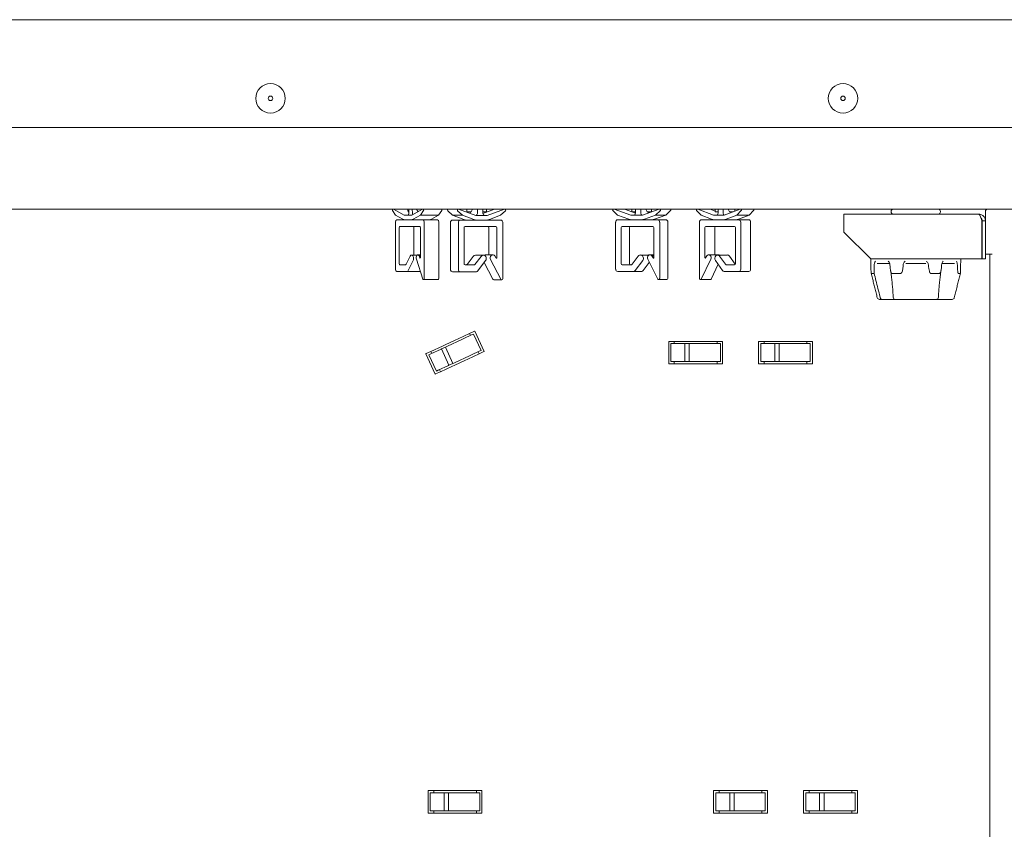
# Model space of a CAD drawing. Units: millimetres. Extents: x -395 to 4225, y -1842 to 1425.
# Drawn here: x 1753 to 1972, y 571 to 751 of the extents above; entities that cross this region are included whole.
import ezdxf

# ---------------------------------------------------------------- set-up
doc = ezdxf.new("R2010")
doc.units = ezdxf.units.MM
doc.header["$LTSCALE"] = 11
doc.layers.add('Visible Edges(EnSy)', color=7, linetype='Continuous', lineweight=15)

msp = doc.modelspace()

# ---------------------------------------------------------------- linework, layer by layer
at = {"layer": 'Visible Edges(EnSy)'}
for p, q in [((1123.93, 751.28), (2239.13, 751.28)), ((2227.36, 727.28), (1135.7, 727.28)), ((1968.63, 709.13), (1719.83, 709.13)), ((1720.1, 709.11), (1836.13, 709.11)), ((1836.15, 708.81), (1836.83, 707.8)), ((1836.33, 709.13), (1838.76, 707.75)), ((1839.62, 708.53), (1839.79, 708.53)), ((1839.81, 709.13), (1839.78, 708.23)), ((1840.42, 707.75), (1842.85, 709.13)), ((1840.58, 708.23), (1840.55, 709.13)), ((1842.35, 707.8), (1843.04, 708.81)), ((1847.11, 708.81), (1846.42, 707.8)), ((1847.12, 709.11), (1848.47, 709.11)), ((1849.49, 707.75), (1848.43, 708.77)), ((1850.65, 708.77), (1851.7, 707.75)), ((1850.83, 709.12), (1854.68, 707.7)), ((1850.87, 709.11), (1852.66, 709.11)), ((1852.66, 709.13), (1852.66, 708.49)), ((1853.65, 708.49), (1852.66, 708.49)), ((1853.45, 708.18), (1853.47, 708.49)), ((1855.08, 709.13), (1855.03, 708.18)), ((1856.26, 708.18), (1856.22, 709.13)), ((1856.25, 708.49), (1857.05, 708.49)), ((1858.88, 709.12), (1856.26, 708.16)), ((1857.06, 708.49), (1857.05, 708.49)), ((1857.06, 709.13), (1857.06, 708.49)), ((1857.06, 709.11), (1858.84, 709.11)), ((1857.24, 707.7), (1861.09, 709.12)), ((1860.22, 707.75), (1861.27, 708.77)), ((1861.24, 709.11), (1885.19, 709.11)), ((1885.21, 708.81), (1886.26, 707.8)), ((1885.49, 709.13), (1889.21, 707.75)), ((1887.76, 709.13), (1890.21, 708.23)), ((1887.83, 709.11), (1889.43, 709.11)), ((1889.43, 709.13), (1889.43, 708.53)), ((1889.43, 708.53), (1890.22, 708.53)), ((1889.43, 708.53), (1889.43, 708.53)), ((1890.25, 709.13), (1890.21, 708.23)), ((1891.43, 708.23), (1891.39, 709.13)), ((1891.76, 707.75), (1895.48, 709.13)), ((1893.83, 708.53), (1892.82, 708.53)), ((1893.04, 708.53), (1893.05, 708.23)), ((1893.83, 709.13), (1893.83, 708.53)), ((1893.83, 709.11), (1895.42, 709.11)), ((1894.72, 707.8), (1895.77, 708.81)), ((1898.04, 708.81), (1896.99, 707.8)), ((1898.06, 709.11), (1903.83, 709.11)), ((1903.84, 708.81), (1904.83, 707.8)), ((1904.11, 709.13), (1907.61, 707.75)), ((1907.97, 708.69), (1906.84, 709.13)), ((1906.9, 709.11), (1907.97, 709.11)), ((1907.97, 709.13), (1907.97, 708.72)), ((1907.97, 708.53), (1908.63, 708.53)), ((1908.63, 708.43), (1908.36, 708.53)), ((1908.66, 709.13), (1908.62, 708.23)), ((1909.77, 708.23), (1909.73, 709.13)), ((1913.51, 709.13), (1910, 707.75)), ((1911.99, 708.53), (1911.15, 708.53)), ((1911.71, 708.53), (1911.71, 708.43)), ((1912.37, 709.13), (1912.37, 708.72)), ((1912.37, 709.11), (1913.44, 709.11)), ((1912.78, 707.8), (1913.77, 708.81)), ((1916.5, 708.81), (1915.52, 707.8)), ((1916.52, 709.11), (1947.47, 709.11)), ((1966.63, 708.03), (1936.63, 708.03)), ((1936.63, 708.03), (1936.63, 706.53)), ((1947.13, 708.53), (1947.13, 708.63)), ((1957.78, 709.11), (1968.47, 709.11)), ((1958.13, 708.53), (1958.13, 708.63)), ((1968.13, 708.63), (1968.13, 699.13)), ((2061.63, 709.13), (1968.63, 709.13)), ((1836.8, 695.75), (1836.8, 706.25)), ((1836.83, 707.8), (1838.46, 706.87)), ((1837.09, 706.75), (1838.88, 706.75)), ((1838.76, 707.75), (1840.42, 707.75)), ((1838.88, 706.75), (1840.3, 706.75)), ((1840.3, 706.75), (1840.71, 706.75)), ((1840.71, 706.75), (1842.91, 706.75)), ((1840.72, 706.87), (1842.35, 707.8)), ((1842.35, 707.8), (1846.42, 707.8)), ((1842.91, 706.75), (1846.16, 706.75)), ((1843.2, 706.25), (1843.2, 693.69)), ((1846.42, 707.8), (1844.79, 706.87)), ((1846.45, 693.69), (1846.45, 706.25)), ((1849.04, 706.2), (1849.04, 695.7)), ((1851.7, 707.75), (1849.49, 707.75)), ((1852.01, 706.82), (1849.49, 707.75)), ((1851.26, 706.7), (1849.49, 706.7)), ((1850.81, 695.7), (1850.81, 706.2)), ((1851.26, 706.7), (1854.65, 706.7)), ((1851.7, 707.75), (1854.22, 706.82)), ((1854.87, 706.7), (1854.65, 706.7)), ((1854.68, 707.7), (1857.24, 707.7)), ((1854.87, 706.7), (1857.05, 706.7)), ((1857.05, 706.7), (1860.23, 706.7)), ((1857.7, 706.82), (1860.22, 707.75)), ((1860.67, 706.2), (1860.67, 693.64)), ((1885.82, 695.75), (1885.82, 706.25)), ((1886.26, 707.8), (1888.76, 706.87)), ((1886.27, 706.75), (1889.4, 706.75)), ((1889.21, 707.75), (1891.76, 707.75)), ((1889.4, 706.75), (1891.57, 706.75)), ((1891.57, 706.75), (1891.8, 706.75)), ((1891.8, 706.75), (1895.17, 706.75)), ((1892.22, 706.87), (1894.72, 707.8)), ((1896.99, 707.8), (1894.49, 706.87)), ((1894.72, 707.8), (1896.99, 707.8)), ((1895.17, 706.75), (1896.99, 706.75)), ((1895.62, 706.25), (1895.62, 693.69)), ((1897.44, 693.69), (1897.44, 706.25)), ((1904.47, 693.69), (1904.47, 706.25)), ((1904.83, 707.8), (1907.18, 706.87)), ((1904.89, 706.75), (1907.79, 706.75)), ((1907.61, 707.75), (1910, 707.75)), ((1907.79, 706.75), (1909.83, 706.75)), ((1910.1, 706.75), (1909.83, 706.75)), ((1910.1, 706.75), (1913.26, 706.75)), ((1910.43, 706.87), (1912.78, 707.8)), ((1915.52, 707.8), (1912.78, 707.8)), ((1915.52, 707.8), (1913.17, 706.87)), ((1915.45, 706.75), (1913.26, 706.75)), ((1913.68, 706.25), (1913.68, 695.75)), ((1915.87, 695.75), (1915.87, 706.25)), ((1936.63, 704.03), (1936.63, 706.53)), ((1967.36, 706.53), (1967.36, 698.03)), ((1967.43, 706.53), (1967.43, 698.03)), ((1967.43, 706.53), (1968.13, 706.53)), ((1837.62, 705.02), (1837.62, 697)), ((1842.21, 705.27), (1837.77, 705.27)), ((1840.87, 698.91), (1840.87, 705.02)), ((1842.35, 698.31), (1842.35, 705.02)), ((1852.07, 704.97), (1852.07, 696.95)), ((1859.14, 705.22), (1852.29, 705.22)), ((1857.6, 704.97), (1857.6, 698.92)), ((1859.37, 698.27), (1859.37, 704.97)), ((1887.07, 705.02), (1887.07, 697)), ((1894.1, 705.27), (1887.29, 705.27)), ((1888.89, 697), (1888.89, 705.02)), ((1894.32, 698.31), (1894.32, 705.02)), ((1905.69, 705.02), (1905.69, 698.31)), ((1912.3, 705.27), (1905.9, 705.27)), ((1907.88, 698.96), (1907.88, 705.02)), ((1912.51, 697), (1912.51, 705.02)), ((1942.63, 698.03), (1936.63, 704.03)), ((1839.19, 696.84), (1840.08, 698.65)), ((1840.73, 697.7), (1839.62, 695.43)), ((1840.4, 698.91), (1841.65, 698.91)), ((1842.93, 693.56), (1841.46, 697.95)), ((1841.8, 698.96), (1842.35, 698.96)), ((1842.08, 698.76), (1842.24, 698.26)), ((1842.08, 698.76), (1842.35, 698.76)), ((1854.09, 698.6), (1852.73, 696.79)), ((1854.5, 696.79), (1855.86, 698.6)), ((1856.37, 698.87), (1854.59, 698.87)), ((1856.87, 697.66), (1855.16, 695.38)), ((1856.56, 697.24), (1858.48, 693.51)), ((1858.51, 698.92), (1856.74, 698.92)), ((1860.26, 693.51), (1857.99, 697.9)), ((1858.94, 698.71), (1859.2, 698.22)), ((1889.48, 696.84), (1890.83, 698.65)), ((1891.84, 697.7), (1890.14, 695.43)), ((1891.34, 698.91), (1893.16, 698.91)), ((1891.96, 695.43), (1893.31, 697.24)), ((1895.2, 693.56), (1892.95, 697.95)), ((1893.47, 698.96), (1894.32, 698.96)), ((1893.9, 698.76), (1894.15, 698.26)), ((1893.9, 698.76), (1894.32, 698.76)), ((1906.98, 697.95), (1904.86, 693.56)), ((1905.85, 698.26), (1906.09, 698.76)), ((1908.68, 698.96), (1906.49, 698.96)), ((1909.62, 695.43), (1908.02, 697.7)), ((1910.68, 698.91), (1908.5, 698.91)), ((1908.97, 698.65), (1910.24, 696.84)), ((1912.43, 696.84), (1911.16, 698.65)), ((1967.36, 698.03), (1942.63, 698.03)), ((1942.63, 697.53), (1942.63, 698.03)), ((1946.78, 697.03), (1944.03, 697.03)), ((1954.83, 697.03), (1950.43, 697.03)), ((1961.23, 697.03), (1958.48, 697.03)), ((1962.63, 697.53), (1962.63, 698.03)), ((1967.43, 698.03), (1968.13, 698.03)), ((1969.63, 699.13), (1968.13, 699.13)), ((1968.13, 698.03), (1968.13, 699.13)), ((1969.13, 699.13), (1969.13, 472.13)), ((1839.4, 695.25), (1837.09, 695.25)), ((1837.77, 696.75), (1839.08, 696.75)), ((1839.4, 695.25), (1842.36, 695.25)), ((1851.26, 695.2), (1849.49, 695.2)), ((1854.82, 695.2), (1851.26, 695.2)), ((1852.29, 696.7), (1854.33, 696.7)), ((1889.8, 695.25), (1886.27, 695.25)), ((1887.29, 696.75), (1889.31, 696.75)), ((1889.8, 695.25), (1891.62, 695.25)), ((1907.05, 693.56), (1908.63, 696.84)), ((1913.26, 695.25), (1909.94, 695.25)), ((1910.4, 696.75), (1912.3, 696.75)), ((1915.45, 695.25), (1913.26, 695.25)), ((1942.7, 694.83), (1943.38, 694.83)), ((1943.38, 694.83), (1943.38, 696.64)), ((1947.33, 694.83), (1949.3, 694.83)), ((1955.96, 694.83), (1957.93, 694.83)), ((1962.08, 694.83), (1962.56, 694.83)), ((1843.05, 693.44), (1846.31, 693.44)), ((1860.45, 693.39), (1858.68, 693.39)), ((1895.39, 693.44), (1897.21, 693.44)), ((1906.87, 693.44), (1904.68, 693.44)), ((1945.06, 689.03), (1944.54, 689.03)), ((1945.06, 689.03), (1948.1, 689.03)), ((1950.19, 689.03), (1948.1, 689.03)), ((1950.19, 689.03), (1955.07, 689.03)), ((1957.16, 689.03), (1955.07, 689.03)), ((1957.16, 689.03), (1960.2, 689.03)), ((1960.72, 689.03), (1960.2, 689.03)), ((1853.32, 681.46), (1854.39, 681.95)), ((1854.45, 681.98), (1854.39, 681.95)), ((1856.56, 677.45), (1854.45, 681.98)), ((1847.9, 678.94), (1850.12, 679.97)), ((1850.77, 680.27), (1850.12, 679.97)), ((1853.75, 681.11), (1850.15, 679.44)), ((1850.77, 680.27), (1853.32, 681.46)), ((1853.53, 681), (1853.32, 681.46)), ((1853.75, 681.11), (1854.21, 681.32)), ((1855.89, 677.69), (1854.21, 681.32)), ((1897.71, 679.69), (1897.63, 679.69)), ((1897.63, 679.69), (1897.63, 674.69)), ((1897.71, 679.69), (1898.88, 679.69)), ((1898.88, 679.69), (1901.69, 679.69)), ((1898.88, 679.19), (1898.88, 679.69)), ((1902.41, 679.69), (1901.69, 679.69)), ((1902.41, 679.69), (1904.85, 679.69)), ((1905.57, 679.69), (1904.85, 679.69)), ((1905.57, 679.69), (1908.38, 679.69)), ((1908.38, 679.19), (1908.38, 679.69)), ((1908.38, 679.69), (1909.56, 679.69)), ((1909.63, 679.69), (1909.56, 679.69)), ((1909.63, 674.69), (1909.63, 679.69)), ((1917.71, 679.69), (1917.63, 679.69)), ((1917.63, 679.69), (1917.63, 674.69)), ((1917.71, 679.69), (1918.88, 679.69)), ((1918.88, 679.69), (1921.69, 679.69)), ((1918.88, 679.19), (1918.88, 679.69)), ((1922.41, 679.69), (1921.69, 679.69)), ((1922.41, 679.69), (1924.85, 679.69)), ((1925.57, 679.69), (1924.85, 679.69)), ((1925.57, 679.69), (1928.38, 679.69)), ((1928.38, 679.19), (1928.38, 679.69)), ((1928.38, 679.69), (1929.56, 679.69)), ((1929.63, 679.69), (1929.56, 679.69)), ((1929.63, 674.69), (1929.63, 679.69)), ((1843.63, 676.96), (1844.7, 677.46)), ((1846.95, 677.95), (1844.65, 676.88)), ((1844.7, 677.46), (1847.25, 678.64)), ((1844.91, 677.01), (1844.7, 677.46)), ((1846.95, 677.95), (1847.03, 677.99)), ((1847.92, 678.4), (1847.03, 677.99)), ((1848.71, 674.36), (1847.03, 677.99)), ((1847.9, 678.94), (1847.25, 678.64)), ((1847.92, 678.4), (1848.08, 678.47)), ((1849.6, 674.77), (1847.92, 678.4)), ((1849.81, 679.28), (1848.08, 678.47)), ((1849.81, 679.28), (1850.15, 679.44)), ((1851.84, 675.81), (1855.44, 677.48)), ((1855.42, 676.92), (1855.21, 677.37)), ((1856.49, 677.42), (1855.42, 676.92)), ((1855.89, 677.69), (1855.44, 677.48)), ((1856.49, 677.42), (1856.56, 677.45)), ((1898.13, 679.19), (1898.59, 679.19)), ((1898.13, 675.19), (1898.13, 679.19)), ((1901.13, 679.19), (1898.59, 679.19)), ((1901.13, 679.19), (1901.22, 679.19)), ((1902.2, 679.19), (1901.22, 679.19)), ((1901.22, 675.19), (1901.22, 679.19)), ((1902.2, 679.19), (1902.37, 679.19)), ((1902.2, 675.19), (1902.2, 679.19)), ((1904.28, 679.19), (1902.37, 679.19)), ((1904.28, 679.19), (1904.66, 679.19)), ((1908.63, 679.19), (1904.66, 679.19)), ((1908.63, 679.19), (1909.13, 679.19)), ((1909.13, 675.19), (1909.13, 679.19)), ((1918.13, 679.19), (1918.59, 679.19)), ((1918.13, 675.19), (1918.13, 679.19)), ((1921.13, 679.19), (1918.59, 679.19)), ((1921.13, 679.19), (1921.22, 679.19)), ((1922.2, 679.19), (1921.22, 679.19)), ((1921.22, 675.19), (1921.22, 679.19)), ((1922.2, 679.19), (1922.37, 679.19)), ((1922.2, 675.19), (1922.2, 679.19)), ((1924.28, 679.19), (1922.37, 679.19)), ((1924.28, 679.19), (1924.66, 679.19)), ((1928.63, 679.19), (1924.66, 679.19)), ((1928.63, 679.19), (1929.13, 679.19)), ((1929.13, 675.19), (1929.13, 679.19)), ((1843.63, 676.96), (1843.57, 676.93)), ((1843.57, 676.93), (1845.67, 672.4)), ((1844.23, 676.69), (1844.65, 676.88)), ((1845.91, 673.06), (1844.23, 676.69)), ((1849.76, 674.84), (1851.49, 675.65)), ((1852.22, 675.43), (1850.01, 674.41)), ((1851.84, 675.81), (1851.49, 675.65)), ((1852.22, 675.43), (1852.88, 675.74)), ((1855.42, 676.92), (1852.88, 675.74)), ((1898.59, 675.19), (1898.13, 675.19)), ((1898.59, 675.19), (1901.13, 675.19)), ((1898.88, 674.69), (1898.88, 675.19)), ((1901.22, 675.19), (1901.13, 675.19)), ((1901.22, 675.19), (1902.2, 675.19)), ((1902.37, 675.19), (1902.2, 675.19)), ((1902.37, 675.19), (1904.28, 675.19)), ((1904.66, 675.19), (1904.28, 675.19)), ((1904.66, 675.19), (1908.63, 675.19)), ((1908.38, 674.69), (1908.38, 675.19)), ((1909.13, 675.19), (1908.63, 675.19)), ((1918.59, 675.19), (1918.13, 675.19)), ((1918.59, 675.19), (1921.13, 675.19)), ((1918.88, 674.69), (1918.88, 675.19)), ((1921.22, 675.19), (1921.13, 675.19)), ((1921.22, 675.19), (1922.2, 675.19)), ((1922.37, 675.19), (1922.2, 675.19)), ((1922.37, 675.19), (1924.28, 675.19)), ((1924.66, 675.19), (1924.28, 675.19)), ((1924.66, 675.19), (1928.63, 675.19)), ((1928.38, 674.69), (1928.38, 675.19)), ((1929.13, 675.19), (1928.63, 675.19)), ((1846.81, 672.92), (1845.74, 672.43)), ((1846.33, 673.26), (1845.91, 673.06)), ((1846.33, 673.26), (1848.63, 674.32)), ((1846.81, 672.92), (1846.6, 673.38)), ((1849.35, 674.1), (1846.81, 672.92)), ((1848.71, 674.36), (1848.63, 674.32)), ((1848.71, 674.36), (1849.6, 674.77)), ((1849.35, 674.1), (1850.01, 674.41)), ((1849.76, 674.84), (1849.6, 674.77)), ((1897.63, 674.69), (1897.71, 674.69)), ((1898.88, 674.69), (1897.71, 674.69)), ((1901.69, 674.69), (1898.88, 674.69)), ((1901.69, 674.69), (1902.41, 674.69)), ((1904.85, 674.69), (1902.41, 674.69)), ((1904.85, 674.69), (1905.57, 674.69)), ((1908.38, 674.69), (1905.57, 674.69)), ((1909.56, 674.69), (1908.38, 674.69)), ((1909.56, 674.69), (1909.63, 674.69)), ((1917.63, 674.69), (1917.71, 674.69)), ((1918.88, 674.69), (1917.71, 674.69)), ((1921.69, 674.69), (1918.88, 674.69)), ((1921.69, 674.69), (1922.41, 674.69)), ((1924.85, 674.69), (1922.41, 674.69)), ((1924.85, 674.69), (1925.57, 674.69)), ((1928.38, 674.69), (1925.57, 674.69)), ((1929.56, 674.69), (1928.38, 674.69)), ((1929.56, 674.69), (1929.63, 674.69)), ((1845.67, 672.4), (1845.74, 672.43)), ((1844.14, 579.69), (1844.06, 579.69)), ((1844.06, 579.69), (1844.06, 574.69)), ((1844.14, 579.69), (1845.31, 579.69)), ((1844.56, 579.19), (1845.03, 579.19)), ((1844.56, 575.19), (1844.56, 579.19)), ((1847.56, 579.19), (1845.03, 579.19)), ((1845.31, 579.69), (1848.12, 579.69)), ((1845.31, 579.19), (1845.31, 579.69)), ((1847.56, 579.19), (1847.65, 579.19)), ((1848.63, 579.19), (1847.65, 579.19)), ((1847.65, 575.19), (1847.65, 579.19)), ((1848.84, 579.69), (1848.12, 579.69)), ((1848.63, 579.19), (1848.8, 579.19)), ((1848.63, 575.19), (1848.63, 579.19)), ((1850.71, 579.19), (1848.8, 579.19)), ((1848.84, 579.69), (1851.28, 579.69)), ((1850.71, 579.19), (1851.09, 579.19)), ((1855.06, 579.19), (1851.09, 579.19)), ((1852, 579.69), (1851.28, 579.69)), ((1852, 579.69), (1854.81, 579.69)), ((1854.81, 579.19), (1854.81, 579.69)), ((1854.81, 579.69), (1855.99, 579.69)), ((1855.06, 579.19), (1855.56, 579.19)), ((1855.56, 575.19), (1855.56, 579.19)), ((1856.06, 579.69), (1855.99, 579.69)), ((1856.06, 574.69), (1856.06, 579.69)), ((1907.71, 579.69), (1907.63, 579.69)), ((1907.63, 579.69), (1907.63, 574.69)), ((1907.71, 579.69), (1908.88, 579.69)), ((1908.13, 579.19), (1908.59, 579.19)), ((1908.13, 575.19), (1908.13, 579.19)), ((1911.13, 579.19), (1908.59, 579.19)), ((1908.88, 579.69), (1911.69, 579.69)), ((1908.88, 579.19), (1908.88, 579.69)), ((1911.13, 579.19), (1911.22, 579.19)), ((1912.2, 579.19), (1911.22, 579.19)), ((1911.22, 575.19), (1911.22, 579.19)), ((1912.41, 579.69), (1911.69, 579.69)), ((1912.2, 579.19), (1912.37, 579.19)), ((1912.2, 575.19), (1912.2, 579.19)), ((1914.28, 579.19), (1912.37, 579.19)), ((1912.41, 579.69), (1914.85, 579.69)), ((1914.28, 579.19), (1914.66, 579.19)), ((1918.63, 579.19), (1914.66, 579.19)), ((1915.57, 579.69), (1914.85, 579.69)), ((1915.57, 579.69), (1918.38, 579.69)), ((1918.38, 579.19), (1918.38, 579.69)), ((1918.38, 579.69), (1919.56, 579.69)), ((1918.63, 579.19), (1919.13, 579.19)), ((1919.13, 575.19), (1919.13, 579.19)), ((1919.63, 579.69), (1919.56, 579.69)), ((1919.63, 574.69), (1919.63, 579.69)), ((1927.71, 579.69), (1927.63, 579.69)), ((1927.63, 579.69), (1927.63, 574.69)), ((1927.71, 579.69), (1928.88, 579.69)), ((1928.13, 579.19), (1928.59, 579.19)), ((1928.13, 575.19), (1928.13, 579.19)), ((1931.13, 579.19), (1928.59, 579.19)), ((1928.88, 579.69), (1931.69, 579.69)), ((1928.88, 579.19), (1928.88, 579.69)), ((1931.13, 579.19), (1931.22, 579.19)), ((1932.2, 579.19), (1931.22, 579.19)), ((1931.22, 575.19), (1931.22, 579.19)), ((1932.41, 579.69), (1931.69, 579.69)), ((1932.2, 579.19), (1932.37, 579.19)), ((1932.2, 575.19), (1932.2, 579.19)), ((1934.28, 579.19), (1932.37, 579.19)), ((1932.41, 579.69), (1934.85, 579.69)), ((1934.28, 579.19), (1934.66, 579.19)), ((1938.63, 579.19), (1934.66, 579.19)), ((1935.57, 579.69), (1934.85, 579.69)), ((1935.57, 579.69), (1938.38, 579.69)), ((1938.38, 579.19), (1938.38, 579.69)), ((1938.38, 579.69), (1939.56, 579.69)), ((1938.63, 579.19), (1939.13, 579.19)), ((1939.13, 575.19), (1939.13, 579.19)), ((1939.63, 579.69), (1939.56, 579.69)), ((1939.63, 574.69), (1939.63, 579.69)), ((1844.06, 574.69), (1844.14, 574.69)), ((1845.31, 574.69), (1844.14, 574.69)), ((1845.03, 575.19), (1844.56, 575.19)), ((1845.03, 575.19), (1847.56, 575.19)), ((1845.31, 574.69), (1845.31, 575.19)), ((1848.12, 574.69), (1845.31, 574.69)), ((1847.65, 575.19), (1847.56, 575.19)), ((1847.65, 575.19), (1848.63, 575.19)), ((1848.12, 574.69), (1848.84, 574.69)), ((1848.8, 575.19), (1848.63, 575.19)), ((1848.8, 575.19), (1850.71, 575.19)), ((1851.28, 574.69), (1848.84, 574.69)), ((1851.09, 575.19), (1850.71, 575.19)), ((1851.09, 575.19), (1855.06, 575.19)), ((1851.28, 574.69), (1852, 574.69)), ((1854.81, 574.69), (1852, 574.69)), ((1854.81, 574.69), (1854.81, 575.19)), ((1855.99, 574.69), (1854.81, 574.69)), ((1855.56, 575.19), (1855.06, 575.19)), ((1855.99, 574.69), (1856.06, 574.69)), ((1907.63, 574.69), (1907.71, 574.69)), ((1908.88, 574.69), (1907.71, 574.69)), ((1908.59, 575.19), (1908.13, 575.19)), ((1908.59, 575.19), (1911.13, 575.19)), ((1908.88, 574.69), (1908.88, 575.19)), ((1911.69, 574.69), (1908.88, 574.69)), ((1911.22, 575.19), (1911.13, 575.19)), ((1911.22, 575.19), (1912.2, 575.19)), ((1911.69, 574.69), (1912.41, 574.69)), ((1912.37, 575.19), (1912.2, 575.19)), ((1912.37, 575.19), (1914.28, 575.19)), ((1914.85, 574.69), (1912.41, 574.69)), ((1914.66, 575.19), (1914.28, 575.19)), ((1914.66, 575.19), (1918.63, 575.19)), ((1914.85, 574.69), (1915.57, 574.69)), ((1918.38, 574.69), (1915.57, 574.69)), ((1918.38, 574.69), (1918.38, 575.19)), ((1919.56, 574.69), (1918.38, 574.69)), ((1919.13, 575.19), (1918.63, 575.19)), ((1919.56, 574.69), (1919.63, 574.69)), ((1927.63, 574.69), (1927.71, 574.69)), ((1928.88, 574.69), (1927.71, 574.69)), ((1928.59, 575.19), (1928.13, 575.19)), ((1928.59, 575.19), (1931.13, 575.19)), ((1928.88, 574.69), (1928.88, 575.19)), ((1931.69, 574.69), (1928.88, 574.69)), ((1931.22, 575.19), (1931.13, 575.19)), ((1931.22, 575.19), (1932.2, 575.19)), ((1931.69, 574.69), (1932.41, 574.69)), ((1932.37, 575.19), (1932.2, 575.19)), ((1932.37, 575.19), (1934.28, 575.19)), ((1934.85, 574.69), (1932.41, 574.69)), ((1934.66, 575.19), (1934.28, 575.19)), ((1934.66, 575.19), (1938.63, 575.19)), ((1934.85, 574.69), (1935.57, 574.69)), ((1938.38, 574.69), (1935.57, 574.69)), ((1938.38, 574.69), (1938.38, 575.19)), ((1939.56, 574.69), (1938.38, 574.69)), ((1939.13, 575.19), (1938.63, 575.19)), ((1939.56, 574.69), (1939.63, 574.69))]:
    msp.add_line(p, q, dxfattribs=at)
for centre, radius in [((1808.98, 733.78), 3.28), ((1936.43, 733.78), 3.28), ((1808.98, 733.78), 0.5), ((1936.43, 733.78), 0.5)]:
    msp.add_circle(centre, radius, dxfattribs=at)
for centre, start, end in [((1947.63, 708.63), 90, 180), ((1947.63, 708.53), 180, 270), ((1957.63, 708.63), 0, 90), ((1957.63, 708.53), 270, 0), ((1968.63, 708.63), 90, 180), ((1943.13, 697.53), 180, 184.8973), ((1962.13, 697.53), 355.1027, 0), ((1944.54, 689.53), 193.9199, 270), ((1948.1, 689.53), 182.4479, 270), ((1957.16, 689.53), 270, 357.5521), ((1960.72, 689.53), 270, 346.0801)]:
    msp.add_arc(centre, 0.5, start, end, dxfattribs=at)
for centre, major_axis, ratio, start_param, end_param in [((1836.23, 708.97), (0, -0.21), 0.581357, 3.828007, 5.571091), ((1839.49, 708.25), (0, -0.5), 0.581357, 0, 1.518436), ((1841.63, 714.74), (-1.36, -7.18), 0.240706, 5.652699, 5.800126), ((1840.87, 708.25), (0, 0.5), 0.581357, 1.623156, 2.380739), ((1841.63, 714.74), (-1.36, 7.18), 0.240688, 2.420157, 2.563832), ((1842.96, 708.97), (0, 0.21), 0.581357, 3.853687, 5.596771), ((1847.03, 708.97), (0, -0.21), 0.581357, 0.712094, 2.455178), ((1848.56, 708.92), (0, 0.21), 0.896447, 0, 2.429498), ((1850.77, 708.92), (0, 0.21), 0.896447, 5.963965, 8.712684), ((1853, 708.2), (0, 0.5), 0.896447, 4.61893, 4.660029), ((1854.86, 714.7), (-2, -7.19), 0.125877, 0.5636, 0.721548), ((1854.59, 708.2), (0, -0.5), 0.896447, 0.167576, 1.518436), ((1856.71, 708.2), (0, -0.5), 0.896447, 4.764749, 6.283185), ((1854.86, 714.7), (-2, 7.19), 0.125884, 3.635024, 3.792972), ((1858.94, 708.92), (0, 0.21), 0.896447, 0, 0.319221), ((1861.15, 708.92), (0, 0.21), 0.896447, 3.853687, 6.602406), ((1885.33, 708.97), (0, -0.21), 0.890515, 3.828007, 5.571091), ((1891.63, 714.74), (-1.99, -7.19), 0.129349, 5.643087, 5.790515), ((1889.76, 708.25), (0, -0.5), 0.890515, 0, 1.518436), ((1891.87, 708.25), (0, -0.5), 0.890515, 4.764749, 6.086971), ((1891.63, 714.74), (-1.99, 7.19), 0.129341, 2.429804, 2.577232), ((1895.64, 708.97), (0, 0.21), 0.890515, 3.853687, 5.596771), ((1897.92, 708.97), (0, -0.21), 0.890515, 0.712094, 2.455178), ((1903.96, 708.97), (0, -0.21), 0.837321, 3.828007, 5.571091), ((1910.17, 714.74), (1.89, 7.18), 0.15663, 2.506796, 2.654224), ((1908.2, 708.25), (0, -0.5), 0.837321, 0, 1.518436), ((1910.19, 708.25), (0, -0.5), 0.837321, 4.764749, 5.980323), ((1910.17, 714.74), (1.89, -7.18), 0.156619, 5.566089, 5.713517), ((1910.17, 714.74), (1.89, -7.18), 0.15663, 0.527754, 0.537465), ((1913.65, 708.97), (0, 0.21), 0.837321, 3.853687, 5.596771), ((1916.39, 708.97), (0, -0.21), 0.837321, 0.712094, 2.455178), ((1837.09, 706.25), (0, 0.5), 0.581357, 0, 1.570796), ((1838.88, 709.05), (0, -2.3), 0.581357, 5.963965, 6.283185), ((1840.3, 709.05), (0, -2.3), 0.581357, 0, 0.319221), ((1842.91, 706.25), (0, 0.5), 0.581357, 4.712389, 6.283185), ((1844.37, 709.05), (0, -2.3), 0.581357, 0, 0.319221), ((1846.16, 706.25), (0, 0.5), 0.581357, 4.712389, 6.283185), ((1849.49, 706.2), (0, 0.5), 0.896447, 0, 1.570796), ((1851.26, 706.2), (0, 0.5), 0.896447, 0, 1.570796), ((1852.65, 709), (0, -2.3), 0.896447, 5.963965, 6.283185), ((1854.87, 709), (0, -2.3), 0.896447, 5.963965, 6.283185), ((1857.05, 709), (0, -2.3), 0.896447, 0, 0.319221), ((1860.23, 706.2), (0, 0.5), 0.896447, 4.712389, 6.283185), ((1886.27, 706.25), (0, 0.5), 0.890515, 0, 1.570796), ((1889.4, 709.05), (0, -2.3), 0.890515, 5.963965, 6.283185), ((1891.57, 709.05), (0, -2.3), 0.890515, 0, 0.319221), ((1893.85, 709.05), (0, -2.3), 0.890515, 0, 0.319221), ((1895.17, 706.25), (0, 0.5), 0.890515, 4.712389, 6.283185), ((1896.99, 706.25), (0, 0.5), 0.890515, 4.712389, 6.283185), ((1904.89, 706.25), (0, 0.5), 0.837321, 0, 1.570796), ((1907.79, 709.05), (0, -2.3), 0.837321, 5.963965, 6.283185), ((1909.83, 709.05), (0, -2.3), 0.837321, 0, 0.319221), ((1912.56, 709.05), (0, -2.3), 0.837321, 0, 0.319221), ((1913.26, 706.25), (0, 0.5), 0.837321, 4.712389, 6.283185), ((1915.45, 706.25), (0, 0.5), 0.837321, 4.712389, 6.283185), ((1837.77, 705.02), (0, 0.25), 0.581357, 0, 1.570796), ((1841.02, 705.02), (0, 0.25), 0.581357, 0, 1.570796), ((1842.21, 705.02), (0, 0.25), 0.581357, 4.712389, 6.283185), ((1852.29, 704.97), (0, 0.25), 0.896447, 0, 1.570796), ((1857.37, 704.97), (0, 0.25), 0.896447, 4.712389, 6.283185), ((1859.14, 704.97), (0, 0.25), 0.896447, 4.712389, 6.283185), ((1887.29, 705.02), (0, 0.25), 0.890515, 0, 1.570796), ((1889.11, 705.02), (0, 0.25), 0.890515, 0, 1.570796), ((1894.1, 705.02), (0, 0.25), 0.890515, 4.712389, 6.283185), ((1905.9, 705.02), (0, 0.25), 0.837321, 0, 1.570796), ((1908.09, 705.02), (0, 0.25), 0.837321, 0, 1.570796), ((1912.3, 705.02), (0, 0.25), 0.837321, 4.712389, 6.283185), ((1837.77, 697), (0, -0.25), 0.581357, 4.712389, 6.283185), ((1840.4, 698.18), (0, 0.736), 0.581357, 4.014257, 7.15585), ((1841.8, 698.29), (0, 0.677), 0.581357, 5.486798, 8.37758), ((1842.29, 698.31), (0, -0.1), 0.581357, 5.235988, 7.853982), ((1854.59, 698.13), (0, 0.736), 0.896447, 0, 0.872665), ((1856.37, 698.13), (0, 0.736), 0.896447, 4.014257, 7.15585), ((1856.74, 698.24), (0, 0.677), 0.896447, 0, 0.433126), ((1858.51, 698.24), (0, 0.677), 0.896447, 5.486798, 8.37758), ((1859.28, 698.27), (0, -0.1), 0.896447, 5.235988, 7.853982), ((1887.29, 697), (0, -0.25), 0.890515, 4.712389, 6.283185), ((1889.11, 697), (0, -0.25), 0.890515, 4.712389, 6.283185), ((1891.34, 698.18), (0, 0.736), 0.890515, 4.014257, 7.15585), ((1893.47, 698.29), (0, 0.677), 0.890515, 5.486798, 8.37758), ((1893.16, 698.18), (0, 0.736), 0.890515, 6.171482, 6.283185), ((1894.23, 698.31), (0, -0.1), 0.890515, 5.235988, 7.853982), ((1905.78, 698.31), (0, -0.1), 0.837321, 4.712389, 7.330383), ((1906.49, 698.29), (0, 0.677), 0.837321, 4.18879, 7.079573), ((1908.5, 698.18), (0, 0.736), 0.837321, 5.410521, 8.552113), ((1908.68, 698.29), (0, 0.677), 0.837321, 5.89407, 6.283185), ((1910.68, 698.18), (0, 0.736), 0.837321, 5.410521, 6.283185), ((1912.3, 697), (0, -0.25), 0.837321, 0, 1.570796), ((1837.09, 695.75), (0, -0.5), 0.581357, 4.712389, 6.283185), ((1839.08, 697), (0, -0.25), 0.581357, 0, 0.872665), ((1839.4, 695.75), (0, -0.5), 0.581357, 0, 0.872665), ((1849.49, 695.7), (0, -0.5), 0.896447, 4.712389, 6.283185), ((1851.26, 695.7), (0, -0.5), 0.896447, 4.712389, 6.283185), ((1852.29, 696.95), (0, -0.25), 0.896447, 4.712389, 6.283185), ((1852.55, 696.95), (0, -0.25), 0.896447, 0, 0.872665), ((1854.33, 696.95), (0, -0.25), 0.896447, 0, 0.872665), ((1854.82, 695.7), (0, -0.5), 0.896447, 0, 0.872665), ((1886.27, 695.75), (0, -0.5), 0.890515, 4.712389, 6.283185), ((1889.31, 697), (0, -0.25), 0.890515, 0, 0.872665), ((1889.8, 695.75), (0, -0.5), 0.890515, 0, 0.872665), ((1891.62, 695.75), (0, -0.5), 0.890515, 0, 0.872665), ((1909.94, 695.75), (0, -0.5), 0.837321, 5.410521, 6.283185), ((1910.4, 697), (0, -0.25), 0.837321, 5.410521, 6.283185), ((1912.59, 697), (0, 0.25), 0.837321, 2.268928, 2.381161), ((1913.26, 695.75), (0, -0.5), 0.837321, 0, 1.570796), ((1915.45, 695.75), (0, -0.5), 0.837321, 0, 1.570796), ((1843.05, 693.69), (0, -0.25), 0.581357, 5.235988, 7.853982), ((1846.31, 693.69), (0, -0.25), 0.581357, 0, 1.570796), ((1858.68, 693.64), (0, -0.25), 0.896447, 5.235988, 6.283185), ((1860.45, 693.64), (0, -0.25), 0.896447, 5.235988, 7.853982), ((1895.39, 693.69), (0, -0.25), 0.890515, 5.235988, 7.853982), ((1897.21, 693.69), (0, -0.25), 0.890515, 0, 1.570796), ((1904.68, 693.69), (0, -0.25), 0.837321, 4.712389, 7.330383), ((1906.87, 693.69), (0, -0.25), 0.837321, 0, 1.047198)]:
    msp.add_ellipse(centre, major_axis=major_axis, ratio=ratio, start_param=start_param, end_param=end_param, dxfattribs=at)
for points, knots in [([(1968.13, 706.53), (1968.13, 707.15), (1967.72, 707.73), (1967.14, 707.94), (1966.98, 708), (1966.8, 708.03), (1966.63, 708.03)], [0, 0, 0, 0, 1.220509, 1.220509, 1.220509, 1.570796, 1.570796, 1.570796, 1.570796]), ([(1966.63, 708.03), (1966.82, 708.03), (1967.01, 707.62), (1967.2, 707.05), (1967.25, 706.89), (1967.3, 706.71), (1967.36, 706.53)], [0, 0, 0, 0, 1.220509, 1.220509, 1.220509, 1.570796, 1.570796, 1.570796, 1.570796]), ([(1967.17, 707.12), (1967.3, 706.99), (1967.4, 706.83), (1967.42, 706.65), (1967.43, 706.61), (1967.43, 706.57), (1967.43, 706.53)], [0.7446897, 0.7446897, 0.7446897, 0.7446897, 1.4282078, 1.4282078, 1.4282078, 1.5707963, 1.5707963, 1.5707963, 1.5707963]), ([(1942.65, 696.72), (1942.65, 696.82), (1942.65, 696.93), (1942.64, 697.12), (1942.64, 697.21), (1942.63, 697.39), (1942.63, 697.47), (1942.63, 697.53), (1942.63, 697.53), (1942.63, 697.53)], [0, 0, 0, 0, 0.0307601, 0.0307601, 0.061195, 0.061195, 0.0997384, 0.0997384, 0.1003014, 0.1003014, 0.1003014, 0.1003014]), ([(1943.63, 697.53), (1943.63, 697.53), (1943.63, 697.53), (1943.57, 697.39), (1943.51, 697.28), (1943.44, 697.07), (1943.41, 696.98), (1943.38, 696.8), (1943.38, 696.72), (1943.38, 696.64)], [-0.0004231, -0.0004231, -0.0004231, -0.0004231, 0, 0, 0.0591477, 0.0591477, 0.0879626, 0.0879626, 0.1080933, 0.1080933, 0.1080933, 0.1080933]), ([(1946.88, 696.72), (1946.87, 696.82), (1946.85, 696.93), (1946.79, 697.12), (1946.75, 697.2), (1946.64, 697.39), (1946.57, 697.47), (1946.51, 697.53), (1946.51, 697.53), (1946.5, 697.53)], [0, 0, 0, 0, 0.0307433, 0.0307433, 0.0610298, 0.0610298, 0.0997986, 0.0997986, 0.1003595, 0.1003595, 0.1003595, 0.1003595]), ([(1946.82, 697.03), (1946.82, 697.03), (1946.82, 697.03), (1946.81, 697.03), (1946.81, 697.03), (1946.79, 697.03), (1946.79, 697.03), (1946.78, 697.03)], [0.191078, 0.191078, 0.191078, 0.191078, 0.19544048, 0.19544048, 0.20232957, 0.20232957, 0.20921866, 0.20921866, 0.20921866, 0.20921866]), ([(1950.27, 697.53), (1950.27, 697.53), (1950.27, 697.53), (1950.19, 697.47), (1950.12, 697.4), (1949.96, 697.2), (1949.91, 697.1), (1949.85, 696.93), (1949.82, 696.82), (1949.82, 696.72)], [-0.00045, -0.00045, -0.00045, -0.00045, 0, 0, 0.0279693, 0.0279693, 0.0619825, 0.0619825, 0.1057305, 0.1057305, 0.1057305, 0.1057305]), ([(1955.44, 696.72), (1955.43, 696.82), (1955.41, 696.93), (1955.34, 697.12), (1955.29, 697.21), (1955.15, 697.39), (1955.07, 697.47), (1954.99, 697.53), (1954.99, 697.53), (1954.99, 697.53)], [0, 0, 0, 0, 0.0307601, 0.0307601, 0.0611949, 0.0611949, 0.0997384, 0.0997384, 0.1003015, 0.1003015, 0.1003015, 0.1003015]), ([(1958.75, 697.53), (1958.75, 697.53), (1958.75, 697.53), (1958.69, 697.47), (1958.63, 697.4), (1958.5, 697.2), (1958.46, 697.1), (1958.4, 696.93), (1958.38, 696.82), (1958.38, 696.72)], [-0.0004472, -0.0004472, -0.0004472, -0.0004472, 0, 0, 0.0279636, 0.0279636, 0.0620176, 0.0620176, 0.105769, 0.105769, 0.105769, 0.105769]), ([(1958.44, 697.03), (1958.44, 697.03), (1958.44, 697.03), (1958.45, 697.03), (1958.45, 697.03), (1958.47, 697.03), (1958.47, 697.03), (1958.48, 697.03)], [-0.01814065, -0.01814065, -0.01814065, -0.01814065, -0.01377817, -0.01377817, -0.00688909, -0.00688909, 0, 0, 0, 0]), ([(1961.88, 696.72), (1961.88, 696.82), (1961.87, 696.93), (1961.84, 697.12), (1961.82, 697.21), (1961.77, 697.39), (1961.73, 697.47), (1961.7, 697.53), (1961.7, 697.53), (1961.7, 697.53)], [0, 0, 0, 0, 0.0307738, 0.0307738, 0.0613302, 0.0613302, 0.0996893, 0.0996893, 0.1002543, 0.1002543, 0.1002543, 0.1002543]), ([(1962.63, 697.53), (1962.63, 697.53), (1962.63, 697.53), (1962.63, 697.47), (1962.63, 697.4), (1962.62, 697.2), (1962.62, 697.1), (1962.61, 696.93), (1962.61, 696.82), (1962.61, 696.72)], [-0.00045, -0.00045, -0.00045, -0.00045, 0, 0, 0.0279693, 0.0279693, 0.0619825, 0.0619825, 0.1057305, 0.1057305, 0.1057305, 0.1057305]), ([(1942.7, 694.83), (1942.69, 694.83), (1942.69, 694.84), (1942.69, 694.85), (1942.68, 694.87), (1942.68, 694.91), (1942.68, 694.94), (1942.67, 695.07), (1942.67, 695.18), (1942.65, 695.64), (1942.65, 696.18), (1942.65, 696.72)], [0, 0, 0, 0, 0.0052986, 0.0052986, 0.0121518, 0.0121518, 0.0246121, 0.0246121, 0.05637, 0.05637, 0.1703479, 0.1703479, 0.1703479, 0.1703479]), ([(1942.69, 694.85), (1942.78, 694.48), (1942.88, 694.12), (1943.06, 693.4), (1943.15, 693.03), (1943.34, 692.31), (1943.43, 691.95), (1943.61, 691.22), (1943.7, 690.86), (1943.88, 690.14), (1943.97, 689.78), (1944.06, 689.41)], [0.2648909, 0.2648909, 0.2648909, 0.2648909, 0.3773752, 0.3773752, 0.4898596, 0.4898596, 0.602344, 0.602344, 0.7148283, 0.7148283, 0.8273127, 0.8273127, 0.8273127, 0.8273127]), ([(1944.7, 689.53), (1944.35, 690.81), (1944.03, 692.08), (1943.62, 693.77), (1943.5, 694.3), (1943.38, 694.83)], [2.7642254, 2.7642254, 2.7642254, 2.7642254, 3.1272113, 3.1272113, 3.2869273, 3.2869273, 3.2869273, 3.2869273]), ([(1947.33, 694.83), (1947.32, 694.83), (1947.3, 694.84), (1947.27, 694.85), (1947.25, 694.87), (1947.21, 694.91), (1947.19, 694.94), (1947.12, 695.07), (1947.08, 695.18), (1946.96, 695.65), (1946.9, 696.18), (1946.88, 696.72)], [0, 0, 0, 0, 0.0052987, 0.0052987, 0.0121523, 0.0121523, 0.0246154, 0.0246154, 0.0563971, 0.0563971, 0.1703687, 0.1703687, 0.1703687, 0.1703687]), ([(1946.97, 695.71), (1947.04, 695.29), (1947.1, 694.88), (1947.21, 694.05), (1947.26, 693.64), (1947.35, 692.81), (1947.4, 692.4), (1947.47, 691.57), (1947.51, 691.16), (1947.56, 690.33), (1947.58, 689.92), (1947.6, 689.51)], [0.180989, 0.180989, 0.180989, 0.180989, 0.3102538, 0.3102538, 0.4395186, 0.4395186, 0.5687834, 0.5687834, 0.6980482, 0.6980482, 0.827313, 0.827313, 0.827313, 0.827313]), ([(1949.82, 696.72), (1949.81, 696.48), (1949.79, 696.24), (1949.72, 695.68), (1949.66, 695.4), (1949.55, 695.1), (1949.5, 695), (1949.43, 694.9), (1949.4, 694.87), (1949.36, 694.85), (1949.35, 694.84), (1949.33, 694.84), (1949.31, 694.83), (1949.3, 694.83)], [0.042256, 0.042256, 0.042256, 0.042256, 0.1119219, 0.1119219, 0.2121165, 0.2121165, 0.2550721, 0.2550721, 0.2701527, 0.2701527, 0.2764749, 0.2764749, 0.2823735, 0.2823735, 0.2823735, 0.2823735]), ([(1955.96, 694.83), (1955.94, 694.83), (1955.92, 694.84), (1955.89, 694.85), (1955.87, 694.87), (1955.82, 694.91), (1955.8, 694.94), (1955.72, 695.07), (1955.68, 695.18), (1955.54, 695.64), (1955.46, 696.18), (1955.44, 696.72)], [0, 0, 0, 0, 0.0052986, 0.0052986, 0.0121518, 0.0121518, 0.0246123, 0.0246123, 0.0563717, 0.0563717, 0.1703493, 0.1703493, 0.1703493, 0.1703493]), ([(1957.66, 689.51), (1957.67, 689.92), (1957.7, 690.33), (1957.75, 691.16), (1957.79, 691.57), (1957.86, 692.4), (1957.91, 692.81), (1958, 693.64), (1958.05, 694.05), (1958.16, 694.88), (1958.22, 695.29), (1958.29, 695.71)], [0.0913371, 0.0913371, 0.0913371, 0.0913371, 0.2206019, 0.2206019, 0.3498667, 0.3498667, 0.4791315, 0.4791315, 0.6083963, 0.6083963, 0.7376611, 0.7376611, 0.7376611, 0.7376611]), ([(1958.38, 696.72), (1958.37, 696.48), (1958.35, 696.23), (1958.29, 695.67), (1958.24, 695.39), (1958.14, 695.09), (1958.1, 694.99), (1958.04, 694.9), (1958.02, 694.87), (1957.98, 694.85), (1957.97, 694.84), (1957.95, 694.84), (1957.94, 694.83), (1957.93, 694.83)], [0.0422443, 0.0422443, 0.0422443, 0.0422443, 0.1129008, 0.1129008, 0.2134185, 0.2134185, 0.2557364, 0.2557364, 0.2706403, 0.2706403, 0.2769068, 0.2769068, 0.2827629, 0.2827629, 0.2827629, 0.2827629]), ([(1961.2, 689.41), (1961.29, 689.78), (1961.38, 690.14), (1961.56, 690.86), (1961.65, 691.22), (1961.83, 691.95), (1961.92, 692.31), (1962.11, 693.03), (1962.2, 693.4), (1962.38, 694.12), (1962.48, 694.48), (1962.57, 694.85)], [0.0913371, 0.0913371, 0.0913371, 0.0913371, 0.2038214, 0.2038214, 0.3163058, 0.3163058, 0.4287902, 0.4287902, 0.5412745, 0.5412745, 0.6537589, 0.6537589, 0.6537589, 0.6537589]), ([(1962.08, 694.83), (1962.07, 694.83), (1962.07, 694.84), (1962.05, 694.85), (1962.05, 694.87), (1962.03, 694.91), (1962.02, 694.94), (1961.99, 695.07), (1961.98, 695.18), (1961.92, 695.65), (1961.89, 696.18), (1961.88, 696.72)], [0, 0, 0, 0, 0.0052987, 0.0052987, 0.0121523, 0.0121523, 0.0246154, 0.0246154, 0.0563977, 0.0563977, 0.1703691, 0.1703691, 0.1703691, 0.1703691]), ([(1962.61, 696.72), (1962.61, 696.67), (1962.61, 696.61), (1962.61, 696.37), (1962.61, 696.19), (1962.61, 695.86), (1962.6, 695.7), (1962.6, 695.4), (1962.59, 695.17), (1962.58, 694.97), (1962.58, 694.92), (1962.57, 694.87), (1962.57, 694.85), (1962.57, 694.84), (1962.57, 694.83), (1962.56, 694.83)], [0.0427942, 0.0427942, 0.0427942, 0.0427942, 0.0592186, 0.0592186, 0.1138567, 0.1138567, 0.1606158, 0.1606158, 0.2051328, 0.2051328, 0.2185114, 0.2185114, 0.2236666, 0.2236666, 0.2282321, 0.2282321, 0.2282321, 0.2282321]), ([(1944.73, 689.41), (1944.74, 689.35), (1944.75, 689.3), (1944.8, 689.21), (1944.83, 689.16), (1944.89, 689.1), (1944.92, 689.07), (1944.99, 689.04), (1945.02, 689.04), (1945.06, 689.03), (1945.06, 689.03), (1945.06, 689.03)], [0, 0, 0, 0, 0.01727693, 0.01727693, 0.03761248, 0.03761248, 0.05517941, 0.05517941, 0.07310156, 0.07310156, 0.07347319, 0.07347319, 0.07347319, 0.07347319])]:
    msp.add_open_spline(points, degree=3, knots=knots, dxfattribs=at)
for points in [[(1946.82, 697.03), (1946.82, 697.03), (1946.82, 697.03), (1946.82, 697.03)], [(1958.44, 697.03), (1958.44, 697.03), (1958.44, 697.03), (1958.44, 697.03)], [(1944.7, 689.53), (1944.71, 689.49), (1944.72, 689.45), (1944.73, 689.41)]]:
    msp.add_open_spline(points, degree=3, dxfattribs=at)

doc.saveas('drawing.dxf')
